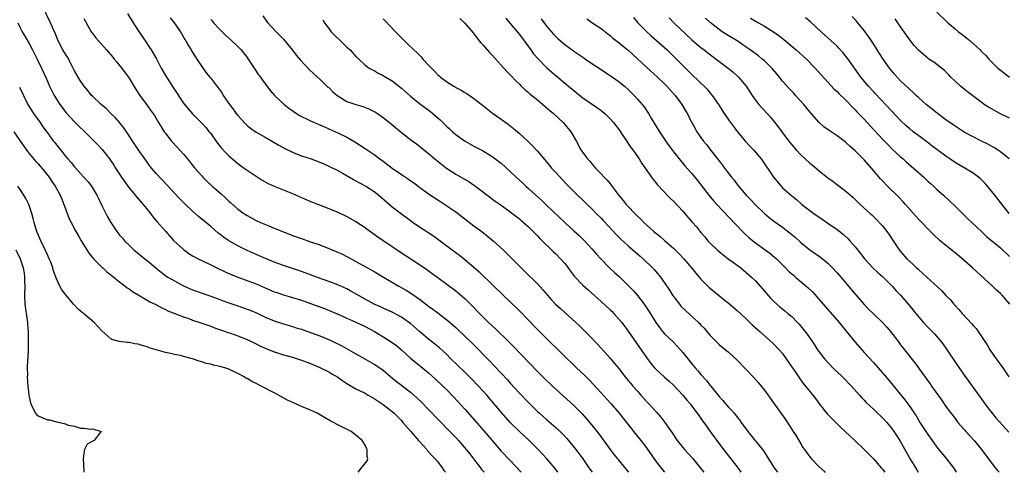
# Model space of a CAD drawing. Units: inches. Extents: x 2625000 to 2628000, y 1476000 to 1479000.
# Drawn here: x 2626409 to 2626626, y 1476000 to 1476100 of the extents above; entities that cross this region are included whole.
import ezdxf

# ---------------------------------------------------------------- set-up
doc = ezdxf.new("R2010")
doc.units = ezdxf.units.IN
doc.header["$MEASUREMENT"] = 0
doc.layers.add('LD26251476_2ft', color=242, linetype='Continuous')

msp = doc.modelspace()

# ---------------------------------------------------------------- linework, layer by layer
at = {"layer": 'LD26251476_2ft'}
for points, elevation in [([(2626527.49, 1476000), (2626526.85, 1476000.85), (2626525.05, 1476003), (2626523.16, 1476005), (2626521.15, 1476007), (2626519, 1476009.01), (2626517, 1476011), (2626516.05, 1476012.05), (2626515, 1476013.25), (2626511.8, 1476017), (2626510, 1476019), (2626508.54, 1476020.54), (2626507, 1476022.08), (2626503.92, 1476025), (2626503, 1476025.9), (2626501.39, 1476027.39), (2626500.3, 1476028.3), (2626499, 1476029.34), (2626497.01, 1476031.01), (2626495, 1476032.74), (2626494.67, 1476033), (2626493, 1476034.16), (2626491, 1476035.23), (2626489.79, 1476035.79), (2626489, 1476036.13), (2626488.41, 1476036.41), (2626487, 1476037.04), (2626485, 1476038.13), (2626481.9, 1476039.9), (2626481, 1476040.36), (2626479, 1476041.28), (2626477, 1476042.04), (2626474.27, 1476043), (2626473, 1476043.47), (2626471, 1476044.19), (2626467, 1476045.52), (2626465, 1476046.29), (2626461, 1476047.98), (2626459, 1476048.86), (2626457, 1476049.83), (2626454.97, 1476051), (2626453.8, 1476051.8), (2626453, 1476052.43), (2626452.67, 1476052.67), (2626451, 1476054.12), (2626448.33, 1476056.33), (2626447, 1476057.5), (2626445.21, 1476059.21), (2626444.21, 1476060.21), (2626443, 1476061.49), (2626441.33, 1476063.33), (2626439, 1476065.8), (2626437.98, 1476067), (2626437.54, 1476067.54), (2626436.69, 1476068.69), (2626435, 1476071.05), (2626431.82, 1476075.82), (2626430.94, 1476076.94), (2626430.01, 1476078.01), (2626429.02, 1476079.02), (2626428.01, 1476080.01), (2626426.84, 1476081), (2626425, 1476082.72), (2626424.74, 1476083), (2626423.96, 1476083.96), (2626423, 1476085.08), (2626422.25, 1476086.25), (2626421.79, 1476087), (2626421, 1476088.39), (2626420.69, 1476089), (2626420.31, 1476089.69), (2626419.41, 1476091.41), (2626419, 1476092.04), (2626418.44, 1476093), (2626417.41, 1476095), (2626417, 1476095.95), (2626416.7, 1476096.7), (2626416.19, 1476097.81), (2626415.68, 1476099), (2626414.18, 1476102.18)], 11324), ([(2626432.69, 1476101), (2626433.53, 1476099.54), (2626435, 1476097.26), (2626436.55, 1476095), (2626437.53, 1476093.53), (2626437.85, 1476093), (2626438.3, 1476092.3), (2626439.02, 1476091.02), (2626440.11, 1476089), (2626441.27, 1476087), (2626442.7, 1476084.7), (2626445, 1476081.29), (2626446.03, 1476080.03), (2626446.96, 1476078.96), (2626448.97, 1476076.97), (2626449.91, 1476075.91), (2626450.68, 1476075), (2626451, 1476074.58), (2626452.13, 1476073), (2626452.5, 1476072.5), (2626453.38, 1476071.38), (2626454.33, 1476070.33), (2626455, 1476069.67), (2626457, 1476067.98), (2626457.57, 1476067.57), (2626458.38, 1476067), (2626459, 1476066.54), (2626461, 1476065.18), (2626462.34, 1476064.34), (2626463, 1476063.95), (2626463.62, 1476063.62), (2626465, 1476062.97), (2626469, 1476061.39), (2626471, 1476060.51), (2626472.03, 1476060.03), (2626473, 1476059.64), (2626473.45, 1476059.45), (2626477, 1476058.08), (2626479, 1476057.25), (2626480.55, 1476056.55), (2626481, 1476056.32), (2626483, 1476055.21), (2626485, 1476053.87), (2626485.5, 1476053.5), (2626487, 1476052.45), (2626487.84, 1476051.84), (2626489, 1476051.06), (2626490.21, 1476050.21), (2626492.6, 1476048.6), (2626497, 1476045.76), (2626498.63, 1476044.63), (2626499.79, 1476043.79), (2626501, 1476042.87), (2626505, 1476039.99), (2626505.55, 1476039.55), (2626507, 1476038.28), (2626508.63, 1476036.63), (2626510.18, 1476035), (2626511, 1476034.18), (2626512.23, 1476033), (2626513.67, 1476031.67), (2626516.71, 1476028.72), (2626517.71, 1476027.71), (2626523, 1476022.19), (2626524.6, 1476020.6), (2626526.31, 1476019), (2626531, 1476014.72), (2626532.86, 1476012.86), (2626533.8, 1476011.8), (2626535, 1476010.35), (2626536.48, 1476008.48), (2626539, 1476005.03), (2626539.88, 1476003.88), (2626541, 1476002.51), (2626542.27, 1476001), (2626543.06, 1476000)], 11328), ([(2626611, 1476101.34), (2626613.37, 1476099), (2626615, 1476097.62), (2626615.76, 1476097), (2626616.47, 1476096.47), (2626617, 1476096.05), (2626617.62, 1476095.62), (2626618.36, 1476095), (2626620.53, 1476093), (2626620.76, 1476092.76), (2626621, 1476092.5), (2626621.75, 1476091.75), (2626622.43, 1476091), (2626624.45, 1476089), (2626625, 1476088.55), (2626626.98, 1476087)], 11362), ([(2626408.48, 1476099), (2626409, 1476097.87), (2626409.42, 1476097), (2626410, 1476096), (2626411, 1476094.38), (2626411.75, 1476093), (2626412.16, 1476092.16), (2626412.76, 1476091), (2626413.74, 1476089), (2626414.75, 1476086.75), (2626415, 1476086.1), (2626415.47, 1476085), (2626416.47, 1476083), (2626417, 1476082.12), (2626417.73, 1476081), (2626419.16, 1476079.16), (2626421, 1476077.16), (2626422.08, 1476076.08), (2626423, 1476075.15), (2626426.1, 1476072.1), (2626427.07, 1476071.07), (2626428.68, 1476069), (2626429, 1476068.56), (2626429.63, 1476067.63), (2626430.03, 1476067), (2626431.35, 1476065), (2626432.75, 1476063), (2626433, 1476062.67), (2626434.35, 1476061), (2626434.62, 1476060.62), (2626436.08, 1476059), (2626437.73, 1476057), (2626438.27, 1476056.27), (2626439.18, 1476055.18), (2626441, 1476053.06), (2626442.9, 1476051), (2626445, 1476049.02), (2626446.19, 1476048.19), (2626447, 1476047.68), (2626448.23, 1476047), (2626449, 1476046.62), (2626451, 1476045.67), (2626452.36, 1476045), (2626454.15, 1476044.15), (2626455, 1476043.77), (2626457, 1476042.93), (2626461, 1476041.47), (2626465, 1476039.77), (2626465.56, 1476039.56), (2626467, 1476039.06), (2626471, 1476037.89), (2626473, 1476037.19), (2626475, 1476036.41), (2626476.03, 1476036.03), (2626477.46, 1476035.46), (2626479.34, 1476034.66), (2626481, 1476033.9), (2626482.94, 1476033.06), (2626485, 1476032.1), (2626487.07, 1476031), (2626489.53, 1476029.53), (2626491, 1476028.56), (2626491.9, 1476027.9), (2626493, 1476026.97), (2626495, 1476025.16), (2626496.17, 1476024.18), (2626497.29, 1476023.29), (2626499, 1476021.87), (2626500.52, 1476020.52), (2626502.16, 1476019), (2626503, 1476018.18), (2626504.57, 1476016.57), (2626507, 1476013.87), (2626510.23, 1476010.24), (2626512.08, 1476008.08), (2626513, 1476006.97), (2626515, 1476004.67), (2626517, 1476002.57), (2626519.38, 1476000)], 11322), ([(2626423, 1476099.89), (2626424.67, 1476097), (2626425, 1476096.53), (2626425.68, 1476095.68), (2626428.03, 1476093), (2626428.47, 1476092.47), (2626429, 1476091.91), (2626429.39, 1476091.39), (2626429.73, 1476091), (2626430.29, 1476090.29), (2626431, 1476089.53), (2626432.86, 1476087), (2626433, 1476086.79), (2626434.45, 1476084.45), (2626435.39, 1476083), (2626436.82, 1476081), (2626437.76, 1476079.76), (2626438.57, 1476078.57), (2626439.52, 1476077), (2626440.06, 1476076.06), (2626440.74, 1476075), (2626441, 1476074.64), (2626442.3, 1476073), (2626442.62, 1476072.62), (2626445, 1476070.05), (2626445.49, 1476069.49), (2626447.51, 1476067), (2626449, 1476065.24), (2626449.22, 1476065), (2626450.11, 1476064.11), (2626451.31, 1476063), (2626453.28, 1476061.28), (2626454.33, 1476060.33), (2626455, 1476059.7), (2626455.38, 1476059.38), (2626457, 1476057.95), (2626458.28, 1476057), (2626459, 1476056.51), (2626461, 1476055.42), (2626461.94, 1476055), (2626463.77, 1476054.23), (2626465, 1476053.74), (2626467, 1476052.92), (2626469, 1476052.14), (2626471, 1476051.45), (2626473, 1476050.77), (2626475, 1476050.06), (2626477, 1476049.29), (2626478.62, 1476048.62), (2626480, 1476048), (2626481, 1476047.5), (2626481.92, 1476047), (2626483, 1476046.44), (2626487, 1476044.2), (2626489.03, 1476043), (2626492.47, 1476041), (2626494.09, 1476040.09), (2626495.32, 1476039.32), (2626497, 1476038.12), (2626499, 1476036.57), (2626499.91, 1476035.91), (2626501, 1476035.08), (2626503, 1476033.58), (2626504.4, 1476032.4), (2626505, 1476031.86), (2626505.45, 1476031.45), (2626508.49, 1476028.49), (2626512.49, 1476024.49), (2626513.47, 1476023.47), (2626515, 1476021.85), (2626516.37, 1476020.37), (2626517, 1476019.64), (2626519, 1476017.44), (2626521, 1476015.35), (2626523, 1476013.41), (2626523.45, 1476013), (2626525, 1476011.6), (2626527, 1476009.87), (2626528.49, 1476008.49), (2626529.46, 1476007.46), (2626531.44, 1476005), (2626532.12, 1476004.12), (2626532.95, 1476003), (2626534.34, 1476001), (2626535.01, 1476000)], 11326), ([(2626442.06, 1476100.06), (2626442.91, 1476099), (2626444.3, 1476097), (2626445.29, 1476095.29), (2626445.5, 1476095), (2626446.02, 1476094.02), (2626446.68, 1476093), (2626446.79, 1476092.79), (2626447.56, 1476091.56), (2626447.95, 1476091), (2626449.15, 1476089.15), (2626449.99, 1476087.99), (2626450.79, 1476087), (2626451, 1476086.76), (2626452.37, 1476085), (2626452.66, 1476084.66), (2626453.48, 1476083.48), (2626453.76, 1476083), (2626455.1, 1476081), (2626455.93, 1476079.93), (2626456.63, 1476079), (2626457, 1476078.53), (2626458.69, 1476076.69), (2626459, 1476076.39), (2626459.77, 1476075.77), (2626461, 1476074.9), (2626463, 1476073.79), (2626464.78, 1476072.78), (2626466.03, 1476072.03), (2626467.29, 1476071.29), (2626469, 1476070.46), (2626470.05, 1476070.05), (2626471, 1476069.71), (2626473.12, 1476069), (2626475, 1476068.28), (2626475.89, 1476067.89), (2626477, 1476067.44), (2626479, 1476066.46), (2626480.18, 1476065.82), (2626481.6, 1476065), (2626482.47, 1476064.47), (2626483, 1476064.2), (2626483.75, 1476063.75), (2626485.15, 1476063), (2626487, 1476061.8), (2626488.05, 1476061), (2626491, 1476058.45), (2626493, 1476056.9), (2626495.63, 1476055), (2626497, 1476054.07), (2626500.05, 1476052.05), (2626501.22, 1476051.22), (2626504.16, 1476049), (2626505.79, 1476047.79), (2626507, 1476046.85), (2626509, 1476045.17), (2626510.14, 1476044.14), (2626513.39, 1476041), (2626519, 1476035.54), (2626521, 1476033.52), (2626523, 1476031.46), (2626525, 1476029.48), (2626531.6, 1476023), (2626533.35, 1476021.35), (2626534.36, 1476020.36), (2626535.35, 1476019.35), (2626539.13, 1476015.13), (2626541, 1476013), (2626544.51, 1476008.51), (2626545.73, 1476007), (2626547, 1476005.36), (2626549, 1476002.55), (2626550.54, 1476000.54), (2626551.01, 1476000)], 11330), ([(2626451, 1476099.72), (2626451.36, 1476099.36), (2626451.64, 1476099), (2626453, 1476097.5), (2626453.5, 1476097), (2626454.28, 1476096.28), (2626455, 1476095.58), (2626455.65, 1476095), (2626457, 1476093.73), (2626457.68, 1476093), (2626459, 1476091.33), (2626459.24, 1476091), (2626460.59, 1476089), (2626460.74, 1476088.74), (2626461.55, 1476087.55), (2626461.97, 1476087), (2626462.37, 1476086.37), (2626464.08, 1476084.08), (2626465.01, 1476083), (2626467.16, 1476081), (2626468.19, 1476080.19), (2626469.35, 1476079.35), (2626470.57, 1476078.57), (2626471, 1476078.35), (2626472.23, 1476077.77), (2626473, 1476077.39), (2626474.65, 1476076.65), (2626475, 1476076.52), (2626476.03, 1476076.03), (2626477, 1476075.62), (2626479, 1476074.74), (2626481, 1476073.76), (2626482.73, 1476072.73), (2626485, 1476071.28), (2626487, 1476069.97), (2626488.28, 1476069), (2626489, 1476068.49), (2626491, 1476066.96), (2626493, 1476065.58), (2626494.54, 1476064.54), (2626495.72, 1476063.72), (2626497, 1476062.77), (2626499, 1476061.34), (2626501, 1476059.97), (2626503, 1476058.68), (2626505, 1476057.36), (2626506.35, 1476056.35), (2626509, 1476054.28), (2626510.71, 1476053), (2626512, 1476052), (2626513.23, 1476051), (2626515.41, 1476049), (2626517.22, 1476047.22), (2626519, 1476045.42), (2626520.23, 1476044.23), (2626523, 1476041.46), (2626524.19, 1476040.19), (2626525.18, 1476039), (2626526.04, 1476038.04), (2626526.99, 1476036.99), (2626528.03, 1476036.03), (2626531.46, 1476033), (2626532.26, 1476032.26), (2626534.26, 1476030.26), (2626536.2, 1476028.2), (2626539, 1476025.16), (2626539.99, 1476023.99), (2626541, 1476022.76), (2626541.75, 1476021.75), (2626542.64, 1476020.64), (2626543, 1476020.22), (2626543.53, 1476019.53), (2626544.01, 1476019), (2626545, 1476017.84), (2626545.77, 1476017), (2626547, 1476015.6), (2626547.58, 1476015), (2626549.22, 1476013.22), (2626550.16, 1476012.16), (2626551.05, 1476011), (2626552.67, 1476008.67), (2626553.78, 1476007), (2626555, 1476005.43), (2626555.36, 1476005), (2626557.11, 1476003.11), (2626558.94, 1476000.94), (2626559.64, 1476000)], 11332), ([(2626462.47, 1476100.47), (2626463.32, 1476099.32), (2626463.59, 1476099), (2626465.44, 1476097), (2626466.21, 1476096.21), (2626467, 1476095.36), (2626469, 1476092.91), (2626469.84, 1476091.84), (2626470.75, 1476090.75), (2626472.69, 1476088.69), (2626473.71, 1476087.71), (2626475, 1476086.58), (2626476.83, 1476084.83), (2626477, 1476084.69), (2626477.84, 1476083.84), (2626478.84, 1476083), (2626479, 1476082.88), (2626481, 1476081.67), (2626483, 1476080.96), (2626484.51, 1476080.51), (2626485.95, 1476079.95), (2626487, 1476079.45), (2626487.29, 1476079.29), (2626487.73, 1476079), (2626489, 1476078.13), (2626490.72, 1476076.72), (2626493, 1476074.8), (2626495.35, 1476073), (2626496.3, 1476072.3), (2626497, 1476071.8), (2626497.44, 1476071.44), (2626499, 1476070.21), (2626500.38, 1476069), (2626501.82, 1476067.82), (2626502.92, 1476067), (2626505, 1476065.66), (2626507.92, 1476063.92), (2626509.13, 1476063.13), (2626510.3, 1476062.3), (2626513.7, 1476059.7), (2626515, 1476058.79), (2626517, 1476057.34), (2626519, 1476055.78), (2626519.41, 1476055.41), (2626519.92, 1476055), (2626521, 1476054.04), (2626523, 1476052.06), (2626523.51, 1476051.51), (2626526.54, 1476048.54), (2626527, 1476048.12), (2626528.08, 1476047), (2626529, 1476045.94), (2626529.75, 1476045), (2626530.27, 1476044.27), (2626531.14, 1476043.14), (2626533, 1476041.18), (2626534.14, 1476040.14), (2626535, 1476039.41), (2626537, 1476037.63), (2626539, 1476035.8), (2626539.41, 1476035.41), (2626539.8, 1476035), (2626541, 1476033.67), (2626541.54, 1476033), (2626543, 1476031.06), (2626545.48, 1476027.48), (2626545.86, 1476027), (2626547, 1476025.25), (2626547.97, 1476023.97), (2626548.77, 1476023), (2626549, 1476022.77), (2626551, 1476020.98), (2626552.03, 1476020.03), (2626553, 1476019.11), (2626554.99, 1476017), (2626555.9, 1476015.9), (2626556.68, 1476015), (2626557, 1476014.59), (2626557.67, 1476013.67), (2626558.2, 1476013), (2626558.51, 1476012.51), (2626559, 1476011.88), (2626559.36, 1476011.36), (2626559.65, 1476011), (2626561.07, 1476009), (2626561.85, 1476007.85), (2626562.48, 1476007), (2626563.99, 1476005), (2626565.33, 1476003.33), (2626567, 1476001.17), (2626567.83, 1476000)], 11334), ([(2626475.66, 1476099.66), (2626476.04, 1476099), (2626477, 1476097.71), (2626477.56, 1476097), (2626478.24, 1476096.24), (2626479.57, 1476095), (2626481, 1476093.63), (2626481.7, 1476093), (2626483, 1476091.55), (2626483.62, 1476091), (2626485, 1476089.67), (2626485.92, 1476089), (2626486.62, 1476088.62), (2626487, 1476088.45), (2626487.9, 1476087.9), (2626489, 1476087.39), (2626489.22, 1476087.22), (2626489.58, 1476087), (2626491, 1476086.18), (2626493, 1476084.6), (2626495, 1476082.8), (2626497, 1476081.21), (2626499.41, 1476079.41), (2626499.91, 1476079), (2626501, 1476078.05), (2626501.57, 1476077.57), (2626503, 1476076.17), (2626503.63, 1476075.63), (2626504.29, 1476075), (2626505, 1476074.4), (2626506.92, 1476073), (2626509, 1476071.8), (2626510.84, 1476070.84), (2626513, 1476069.55), (2626514.46, 1476068.46), (2626515, 1476068.03), (2626517, 1476066.22), (2626518.29, 1476065), (2626519.72, 1476063.72), (2626520.45, 1476063), (2626521, 1476062.52), (2626522.64, 1476061), (2626523.89, 1476059.89), (2626525, 1476058.84), (2626529, 1476054.99), (2626531, 1476053.16), (2626532.14, 1476052.14), (2626533.33, 1476051), (2626535, 1476049.23), (2626536.02, 1476048.02), (2626536.94, 1476047), (2626538.89, 1476045), (2626539.98, 1476043.98), (2626541.03, 1476043.03), (2626543, 1476041.15), (2626544.04, 1476040.04), (2626545, 1476038.92), (2626546.46, 1476037), (2626547.49, 1476035.49), (2626549.04, 1476033), (2626549.87, 1476031.87), (2626550.57, 1476031), (2626551, 1476030.52), (2626552.78, 1476028.78), (2626553.78, 1476027.78), (2626555, 1476026.35), (2626557, 1476023.88), (2626557.73, 1476023), (2626558.33, 1476022.33), (2626559, 1476021.53), (2626560.21, 1476020.21), (2626561, 1476019.18), (2626561.16, 1476019), (2626563, 1476016.7), (2626563.83, 1476015.83), (2626564.49, 1476015), (2626565, 1476014.43), (2626565.71, 1476013.71), (2626566.3, 1476013), (2626566.64, 1476012.64), (2626567, 1476012.14), (2626567.53, 1476011.53), (2626567.89, 1476011), (2626569.35, 1476009), (2626572.76, 1476004.76), (2626573.55, 1476003.55), (2626573.86, 1476003), (2626575.13, 1476001), (2626575.85, 1476000)], 11336), ([(2626489, 1476099.88), (2626489.44, 1476099.44), (2626491.69, 1476097), (2626493, 1476095.65), (2626493.34, 1476095.34), (2626493.66, 1476095), (2626494.36, 1476094.36), (2626495.75, 1476093), (2626496.4, 1476092.4), (2626497.41, 1476091.41), (2626497.76, 1476091), (2626499, 1476089.66), (2626499.61, 1476089), (2626500.3, 1476088.3), (2626501, 1476087.54), (2626501.3, 1476087.3), (2626501.61, 1476087), (2626502.41, 1476086.41), (2626503, 1476085.94), (2626504.53, 1476085), (2626504.84, 1476084.84), (2626505, 1476084.74), (2626506.17, 1476084.17), (2626507, 1476083.64), (2626507.41, 1476083.41), (2626509, 1476082.33), (2626510.87, 1476080.87), (2626511.96, 1476079.96), (2626513.07, 1476079.07), (2626515, 1476077.77), (2626516.03, 1476077), (2626516.61, 1476076.61), (2626517, 1476076.28), (2626517.73, 1476075.73), (2626519, 1476074.61), (2626520.88, 1476072.88), (2626521.91, 1476071.91), (2626522.73, 1476071), (2626523, 1476070.73), (2626525, 1476068.34), (2626525.59, 1476067.59), (2626526.1, 1476067), (2626527, 1476066.01), (2626529.42, 1476063.42), (2626531, 1476061.81), (2626531.83, 1476061), (2626533, 1476059.92), (2626533.91, 1476059), (2626535, 1476058), (2626535.95, 1476057), (2626537, 1476055.96), (2626537.47, 1476055.47), (2626539.77, 1476053), (2626540.35, 1476052.35), (2626541.35, 1476051.35), (2626543, 1476049.83), (2626543.99, 1476049), (2626545.59, 1476047.59), (2626546.28, 1476047), (2626548.35, 1476045), (2626548.67, 1476044.67), (2626550.11, 1476043), (2626551, 1476041.74), (2626552.08, 1476040.08), (2626552.75, 1476039), (2626553, 1476038.64), (2626554.28, 1476037), (2626554.61, 1476036.61), (2626555.62, 1476035.62), (2626558.46, 1476033), (2626558.74, 1476032.74), (2626559, 1476032.42), (2626559.71, 1476031.71), (2626560.34, 1476031), (2626561, 1476030.21), (2626563, 1476028.16), (2626563.62, 1476027.62), (2626565, 1476026.5), (2626567, 1476024.72), (2626569, 1476022.64), (2626570.53, 1476021), (2626571.7, 1476019.7), (2626573, 1476018.11), (2626575, 1476015.33), (2626577.62, 1476011.62), (2626579.35, 1476009), (2626580, 1476008), (2626581, 1476006.25), (2626581.49, 1476005.49), (2626581.82, 1476005), (2626582.31, 1476004.31), (2626583, 1476003.41), (2626583.36, 1476003), (2626585, 1476001.29), (2626586.2, 1476000.2), (2626586.46, 1476000)], 11338), ([(2626505.9, 1476099.9), (2626507, 1476098.86), (2626508.79, 1476096.79), (2626509, 1476096.56), (2626509.65, 1476095.65), (2626510.53, 1476094.53), (2626511, 1476094.04), (2626512.41, 1476092.41), (2626513, 1476091.84), (2626515, 1476089.67), (2626516.25, 1476088.25), (2626517, 1476087.49), (2626517.23, 1476087.23), (2626518.2, 1476086.2), (2626519, 1476085.44), (2626519.43, 1476085), (2626520.24, 1476084.24), (2626521, 1476083.64), (2626521.33, 1476083.33), (2626521.74, 1476083), (2626523, 1476081.98), (2626524.16, 1476081), (2626525.68, 1476079.68), (2626526.5, 1476079), (2626528.63, 1476077), (2626529.73, 1476075.73), (2626530.32, 1476075), (2626531.5, 1476073), (2626532.56, 1476071), (2626533.58, 1476069.58), (2626533.98, 1476069), (2626534.49, 1476068.49), (2626535, 1476067.89), (2626535.42, 1476067.42), (2626535.76, 1476067), (2626537, 1476065.73), (2626537.66, 1476065), (2626538.32, 1476064.32), (2626539, 1476063.48), (2626539.23, 1476063.23), (2626541, 1476060.9), (2626541.87, 1476059.87), (2626542.55, 1476059), (2626543, 1476058.5), (2626544.41, 1476057), (2626544.72, 1476056.72), (2626545, 1476056.41), (2626545.74, 1476055.74), (2626546.42, 1476055), (2626548.61, 1476053), (2626549, 1476052.69), (2626549.96, 1476051.96), (2626551, 1476051.02), (2626553, 1476049.25), (2626554.15, 1476048.15), (2626555.21, 1476047), (2626556.92, 1476045), (2626557.85, 1476043.85), (2626559, 1476042.53), (2626560.78, 1476040.78), (2626562.91, 1476039), (2626565, 1476037.32), (2626567, 1476035.61), (2626569, 1476033.77), (2626570.4, 1476032.4), (2626571.45, 1476031.45), (2626571.96, 1476031), (2626574.19, 1476029), (2626575, 1476028.26), (2626576.23, 1476027), (2626577, 1476026.12), (2626577.82, 1476025), (2626579.09, 1476023.09), (2626579.51, 1476022.49), (2626580.7, 1476020.7), (2626581.56, 1476019.56), (2626582.06, 1476019), (2626584.25, 1476016.25), (2626585.14, 1476015), (2626586.85, 1476012.85), (2626587.82, 1476011.82), (2626589, 1476010.65), (2626589.85, 1476009.85), (2626590.82, 1476009), (2626591.92, 1476007.92), (2626592.94, 1476007), (2626595, 1476005.03), (2626597, 1476002.94), (2626598.68, 1476001), (2626599, 1476000.66), (2626599.49, 1476000)], 11340), ([(2626515.99, 1476099.99), (2626517, 1476098.82), (2626519, 1476096.41), (2626521.49, 1476093), (2626522.14, 1476092.14), (2626523.09, 1476091.09), (2626525, 1476089.14), (2626526.12, 1476088.12), (2626527, 1476087.36), (2626527.45, 1476087), (2626529.83, 1476085), (2626531, 1476084.03), (2626532.3, 1476083), (2626533, 1476082.48), (2626536.23, 1476080.23), (2626537, 1476079.63), (2626537.37, 1476079.37), (2626537.81, 1476079), (2626539, 1476077.84), (2626539.77, 1476077), (2626541, 1476075.38), (2626541.82, 1476074.18), (2626542.75, 1476072.75), (2626543, 1476072.43), (2626543.55, 1476071.55), (2626543.97, 1476071), (2626545, 1476069.55), (2626545.37, 1476069), (2626545.99, 1476067.99), (2626546.72, 1476067), (2626548.5, 1476064.5), (2626549, 1476063.9), (2626549.39, 1476063.39), (2626549.74, 1476063), (2626550.31, 1476062.31), (2626552.31, 1476060.31), (2626553, 1476059.65), (2626555, 1476057.49), (2626556.14, 1476056.14), (2626557.18, 1476055), (2626558.02, 1476054.02), (2626559, 1476052.82), (2626559.85, 1476051.85), (2626560.56, 1476051), (2626561, 1476050.52), (2626562.56, 1476049), (2626563, 1476048.6), (2626563.88, 1476047.88), (2626565.01, 1476047.01), (2626566.16, 1476046.16), (2626567, 1476045.59), (2626567.79, 1476045), (2626569, 1476044.02), (2626570.12, 1476043), (2626571, 1476042.12), (2626573, 1476039.89), (2626574.34, 1476038.34), (2626575, 1476037.69), (2626575.73, 1476037), (2626576.4, 1476036.4), (2626577.52, 1476035.52), (2626578.16, 1476035), (2626579, 1476034.27), (2626580.26, 1476033), (2626580.62, 1476032.62), (2626581.52, 1476031.52), (2626582.4, 1476030.4), (2626584.05, 1476028.05), (2626584.71, 1476027), (2626585, 1476026.61), (2626586.24, 1476025), (2626588.09, 1476023), (2626589, 1476022.11), (2626590.16, 1476021), (2626592.16, 1476019), (2626593.94, 1476017), (2626594.43, 1476016.43), (2626595, 1476015.85), (2626595.4, 1476015.4), (2626597, 1476013.93), (2626597.46, 1476013.46), (2626599, 1476012.02), (2626599.93, 1476011), (2626601, 1476009.73), (2626601.54, 1476009), (2626602.83, 1476007), (2626605.06, 1476003.06), (2626606.57, 1476000.57), (2626606.89, 1476000)], 11342), ([(2626523.81, 1476099.81), (2626525, 1476098.22), (2626526.5, 1476096.5), (2626527, 1476095.97), (2626527.49, 1476095.49), (2626528.05, 1476095), (2626529, 1476094.18), (2626530.6, 1476093), (2626531, 1476092.71), (2626533, 1476091.38), (2626533.6, 1476091), (2626535, 1476090.03), (2626536.56, 1476089), (2626538.01, 1476088.01), (2626539, 1476087.39), (2626541, 1476085.98), (2626541.52, 1476085.52), (2626542.16, 1476085), (2626543, 1476084.25), (2626544.26, 1476083), (2626545, 1476082.19), (2626546.04, 1476081), (2626546.46, 1476080.46), (2626547.46, 1476079), (2626548.14, 1476077.86), (2626549.9, 1476075), (2626551.22, 1476073), (2626551.95, 1476071.95), (2626553, 1476070.51), (2626554.21, 1476069), (2626555.48, 1476067.48), (2626557, 1476065.77), (2626558.24, 1476064.24), (2626560.75, 1476061), (2626561.78, 1476059.78), (2626562.49, 1476059), (2626566.62, 1476054.62), (2626568.61, 1476052.61), (2626569.66, 1476051.66), (2626570.76, 1476050.76), (2626573.19, 1476049), (2626574.22, 1476048.22), (2626575.3, 1476047.3), (2626575.62, 1476047), (2626577.66, 1476045), (2626578.32, 1476044.32), (2626579.37, 1476043.37), (2626579.83, 1476043), (2626582.61, 1476040.61), (2626583.63, 1476039.63), (2626585, 1476038.14), (2626585.97, 1476037), (2626589.48, 1476033), (2626591, 1476031.09), (2626593, 1476028.62), (2626595, 1476026.39), (2626597, 1476024.21), (2626597.56, 1476023.56), (2626598.03, 1476023), (2626598.49, 1476022.49), (2626600.35, 1476020.35), (2626603.95, 1476015.95), (2626605, 1476014.51), (2626605.63, 1476013.63), (2626606.01, 1476013), (2626606.41, 1476012.41), (2626607.26, 1476011), (2626609, 1476008.34), (2626609.95, 1476007), (2626611, 1476005.56), (2626613.14, 1476003), (2626614.63, 1476001), (2626615.27, 1476000)], 11344), ([(2626533.83, 1476099.83), (2626535, 1476099.06), (2626537, 1476097.69), (2626538.52, 1476096.52), (2626539, 1476096.17), (2626539.62, 1476095.62), (2626541, 1476094.59), (2626541.86, 1476093.86), (2626543, 1476092.96), (2626544.01, 1476092.01), (2626547, 1476089.23), (2626549.45, 1476087), (2626551, 1476085.5), (2626551.49, 1476085), (2626553.29, 1476083), (2626554.77, 1476081), (2626555.94, 1476079), (2626556.97, 1476077), (2626557.7, 1476075.7), (2626558.12, 1476075), (2626559, 1476073.74), (2626559.53, 1476073), (2626560.2, 1476072.2), (2626561, 1476071.12), (2626562.67, 1476069), (2626563, 1476068.56), (2626563.71, 1476067.71), (2626564.2, 1476067), (2626565, 1476065.92), (2626565.71, 1476065), (2626566.3, 1476064.3), (2626567, 1476063.35), (2626567.28, 1476063), (2626569, 1476061), (2626569.99, 1476059.99), (2626571, 1476058.89), (2626573, 1476056.97), (2626574.07, 1476056.07), (2626575, 1476055.36), (2626575.48, 1476055), (2626577, 1476053.94), (2626578.66, 1476052.66), (2626579.74, 1476051.74), (2626581, 1476050.6), (2626583, 1476049.01), (2626584.21, 1476048.21), (2626585.38, 1476047.38), (2626587, 1476046.04), (2626588.01, 1476045), (2626589, 1476043.93), (2626591.51, 1476041), (2626592.17, 1476040.17), (2626594.96, 1476036.96), (2626595.93, 1476035.93), (2626597, 1476034.87), (2626599, 1476032.96), (2626599.94, 1476031.94), (2626600.77, 1476031), (2626602.31, 1476029), (2626603, 1476028.08), (2626603.83, 1476027), (2626606.1, 1476024.1), (2626608.65, 1476020.65), (2626609, 1476020.15), (2626609.5, 1476019.5), (2626609.84, 1476019), (2626611.98, 1476015.98), (2626613, 1476014.5), (2626615, 1476011.82), (2626615.64, 1476011), (2626617, 1476009.41), (2626617.36, 1476009), (2626619.17, 1476007), (2626620.83, 1476005), (2626623.87, 1476001), (2626624.38, 1476000.38), (2626624.69, 1476000)], 11346), ([(2626544.13, 1476100.13), (2626545.13, 1476099), (2626547.05, 1476097), (2626548.07, 1476096.07), (2626551, 1476093.51), (2626551.55, 1476093), (2626553, 1476091.57), (2626555, 1476089.54), (2626557, 1476087.59), (2626557.32, 1476087.32), (2626558.35, 1476086.35), (2626559, 1476085.69), (2626559.74, 1476085), (2626560.35, 1476084.35), (2626561, 1476083.54), (2626561.48, 1476083), (2626562.86, 1476081), (2626564.13, 1476079), (2626565, 1476077.76), (2626565.3, 1476077.3), (2626566.15, 1476076.15), (2626567.05, 1476075), (2626568.86, 1476072.86), (2626569.81, 1476071.81), (2626570.62, 1476071), (2626572.3, 1476069), (2626575.02, 1476065), (2626576.67, 1476063), (2626577, 1476062.67), (2626579, 1476060.85), (2626580.04, 1476060.04), (2626581.25, 1476059), (2626583, 1476057.61), (2626583.85, 1476057), (2626585.71, 1476055.71), (2626587, 1476054.87), (2626589, 1476053.46), (2626590.38, 1476052.38), (2626591.42, 1476051.42), (2626591.83, 1476051), (2626593, 1476049.62), (2626594.18, 1476048.18), (2626595.05, 1476047), (2626596.89, 1476045), (2626597.96, 1476043.96), (2626599, 1476043.1), (2626601.16, 1476041), (2626601.99, 1476039.99), (2626603, 1476038.98), (2626604.84, 1476036.84), (2626607, 1476034.14), (2626608.01, 1476033), (2626609, 1476031.94), (2626610.46, 1476030.46), (2626611.71, 1476029), (2626612.29, 1476028.29), (2626613.13, 1476027.13), (2626615.55, 1476023.55), (2626615.9, 1476023), (2626617, 1476021.39), (2626617.28, 1476021), (2626618.02, 1476020.02), (2626618.73, 1476019), (2626620.54, 1476016.54), (2626621.63, 1476015), (2626622.2, 1476014.2), (2626623.14, 1476013), (2626624, 1476012), (2626626.81, 1476008.81)], 11348), ([(2626552.03, 1476100.03), (2626553.04, 1476099), (2626557, 1476095.23), (2626558.19, 1476094.19), (2626559, 1476093.51), (2626559.68, 1476093), (2626560.42, 1476092.42), (2626562.36, 1476091), (2626564.97, 1476089), (2626566.08, 1476088.08), (2626567.25, 1476087), (2626568.94, 1476085), (2626570.27, 1476083), (2626571, 1476081.94), (2626571.79, 1476081), (2626573.62, 1476079), (2626574.27, 1476078.27), (2626575, 1476077.38), (2626576.05, 1476076.05), (2626576.8, 1476075), (2626578.28, 1476073), (2626579, 1476072.13), (2626579.98, 1476071), (2626581, 1476069.91), (2626581.99, 1476069), (2626583, 1476068.05), (2626583.6, 1476067.6), (2626585, 1476066.43), (2626587, 1476064.84), (2626588.07, 1476064.07), (2626589.44, 1476063), (2626590.34, 1476062.34), (2626591, 1476061.83), (2626591.93, 1476061), (2626592.51, 1476060.51), (2626593, 1476060.06), (2626593.53, 1476059.53), (2626594.11, 1476059), (2626596.3, 1476057), (2626596.67, 1476056.67), (2626597.69, 1476055.69), (2626598.66, 1476054.66), (2626599, 1476054.25), (2626600, 1476053), (2626600.42, 1476052.42), (2626601.22, 1476051.22), (2626602.68, 1476049), (2626603, 1476048.59), (2626604.4, 1476047), (2626605, 1476046.39), (2626605.76, 1476045.76), (2626606.52, 1476045), (2626606.78, 1476044.78), (2626607, 1476044.55), (2626607.85, 1476043.85), (2626608.75, 1476043), (2626612.02, 1476040.02), (2626613, 1476038.96), (2626613.96, 1476037.96), (2626614.73, 1476037), (2626615, 1476036.7), (2626615.83, 1476035.83), (2626616.53, 1476035), (2626618.7, 1476032.7), (2626619, 1476032.31), (2626619.63, 1476031.63), (2626620.09, 1476031), (2626621.27, 1476029.27), (2626621.44, 1476029), (2626622.06, 1476028.06), (2626622.69, 1476027), (2626624.07, 1476025), (2626625.31, 1476023.31), (2626625.52, 1476023), (2626626.82, 1476021)], 11350), ([(2626627.05, 1476037), (2626625.35, 1476039), (2626625, 1476039.34), (2626624.13, 1476040.13), (2626623.26, 1476041), (2626618.85, 1476045), (2626617, 1476046.64), (2626615, 1476048.29), (2626613, 1476049.9), (2626611.71, 1476051), (2626610.31, 1476052.31), (2626609, 1476053.58), (2626607.67, 1476055), (2626607, 1476055.69), (2626606.38, 1476056.38), (2626604.07, 1476059), (2626603.58, 1476059.58), (2626602.61, 1476060.61), (2626600.12, 1476063), (2626599, 1476064.14), (2626598.59, 1476064.59), (2626596.59, 1476067), (2626595, 1476068.77), (2626593, 1476070.75), (2626591.81, 1476071.81), (2626591, 1476072.57), (2626590.76, 1476072.76), (2626589, 1476074.07), (2626587.23, 1476075.23), (2626586.1, 1476076.1), (2626585, 1476077.08), (2626583, 1476079.36), (2626581.65, 1476081), (2626579.87, 1476083), (2626579.46, 1476083.46), (2626578.48, 1476084.48), (2626577, 1476086.15), (2626576.29, 1476087), (2626575.72, 1476087.72), (2626574.8, 1476088.8), (2626574.63, 1476089), (2626573, 1476090.59), (2626572.52, 1476091), (2626571.67, 1476091.67), (2626569.87, 1476093), (2626569, 1476093.61), (2626566.98, 1476094.98), (2626565.74, 1476095.74), (2626565, 1476096.17), (2626563.67, 1476097), (2626563, 1476097.46), (2626561.03, 1476099.03), (2626560.02, 1476100.02)], 11352), ([(2626569.96, 1476099.96), (2626571.69, 1476099), (2626573, 1476098.25), (2626575.01, 1476097), (2626576.16, 1476096.16), (2626577.29, 1476095.29), (2626580.02, 1476093), (2626582.25, 1476091), (2626584.19, 1476089), (2626585.51, 1476087.51), (2626588.39, 1476084.39), (2626589, 1476083.83), (2626589.39, 1476083.39), (2626591, 1476081.84), (2626592.4, 1476080.4), (2626593, 1476079.83), (2626593.39, 1476079.39), (2626595, 1476077.76), (2626596.3, 1476076.3), (2626599, 1476073.36), (2626600.15, 1476072.15), (2626601.16, 1476071.16), (2626603, 1476069.45), (2626603.53, 1476069), (2626604.3, 1476068.3), (2626605.87, 1476067), (2626608.09, 1476065), (2626609, 1476064.12), (2626609.58, 1476063.58), (2626610.24, 1476063), (2626611, 1476062.28), (2626612.47, 1476061), (2626613.78, 1476059.78), (2626615, 1476058.62), (2626616.61, 1476057), (2626617.84, 1476055.84), (2626618.68, 1476055), (2626620.91, 1476052.92), (2626621.95, 1476051.95), (2626625, 1476049.4), (2626627, 1476047.51)], 11354), ([(2626626.9, 1476057), (2626625, 1476059.38), (2626623.76, 1476061), (2626622.12, 1476063), (2626621.6, 1476063.6), (2626621, 1476064.23), (2626620.61, 1476064.61), (2626620.15, 1476065), (2626619, 1476065.87), (2626617.14, 1476067), (2626615.77, 1476067.77), (2626615, 1476068.23), (2626613.88, 1476069), (2626613, 1476069.58), (2626609.9, 1476071.9), (2626608.77, 1476072.77), (2626607, 1476074.05), (2626605.76, 1476075), (2626605, 1476075.61), (2626604.26, 1476076.26), (2626603, 1476077.49), (2626601, 1476079.58), (2626597.42, 1476083.42), (2626597, 1476083.84), (2626595.93, 1476085), (2626594.26, 1476087), (2626592.81, 1476089), (2626591.25, 1476091.25), (2626590.35, 1476092.35), (2626589.42, 1476093.42), (2626589, 1476093.83), (2626587.72, 1476095), (2626585.46, 1476097), (2626583.15, 1476099.15), (2626582.06, 1476100.06)], 11356), ([(2626626.95, 1476069), (2626625, 1476070.58), (2626624.38, 1476071), (2626623.54, 1476071.54), (2626622.25, 1476072.25), (2626620.68, 1476073), (2626619, 1476073.83), (2626617, 1476074.91), (2626615, 1476076.2), (2626613, 1476077.63), (2626611.15, 1476079), (2626609.95, 1476079.95), (2626609, 1476080.67), (2626608.61, 1476081), (2626607, 1476082.44), (2626606.41, 1476083), (2626605.71, 1476083.71), (2626605, 1476084.3), (2626604.65, 1476084.65), (2626603, 1476086.19), (2626602.23, 1476087), (2626601.66, 1476087.66), (2626600.56, 1476089), (2626599.15, 1476091), (2626597.85, 1476093), (2626597, 1476094.36), (2626596.58, 1476095), (2626595.94, 1476095.94), (2626595, 1476097.24), (2626593.3, 1476099.3), (2626592.33, 1476100.33)], 11358), ([(2626627, 1476077.95), (2626624.87, 1476079), (2626623, 1476080.01), (2626622.38, 1476080.38), (2626621.44, 1476081), (2626621, 1476081.32), (2626617.77, 1476083.77), (2626617, 1476084.37), (2626616.23, 1476085), (2626615, 1476086.11), (2626614.09, 1476087), (2626613.57, 1476087.57), (2626612.56, 1476088.56), (2626611.99, 1476089), (2626611, 1476089.81), (2626610.32, 1476090.32), (2626609.21, 1476091), (2626609, 1476091.15), (2626607, 1476092.84), (2626605.99, 1476093.99), (2626605, 1476095.19), (2626604.27, 1476096.27), (2626603, 1476098.05), (2626601.82, 1476099.82)], 11360), ([(2626408.83, 1476084.83), (2626409.71, 1476083), (2626410.73, 1476081), (2626411.59, 1476079.59), (2626411.98, 1476079), (2626413.39, 1476077), (2626414.03, 1476076.03), (2626415, 1476074.71), (2626416.3, 1476073), (2626416.61, 1476072.61), (2626417, 1476072.09), (2626419, 1476069.59), (2626419.5, 1476069), (2626420.23, 1476068.23), (2626421, 1476067.26), (2626423.05, 1476065), (2626423.96, 1476063.96), (2626424.69, 1476063), (2626425.93, 1476061), (2626426.29, 1476060.29), (2626427, 1476058.77), (2626427.87, 1476057), (2626428.28, 1476056.28), (2626428.96, 1476055), (2626430.34, 1476053), (2626431, 1476052.14), (2626431.52, 1476051.52), (2626431.97, 1476051), (2626433, 1476049.98), (2626434.03, 1476049), (2626435.68, 1476047.68), (2626436.49, 1476047), (2626437, 1476046.61), (2626437.89, 1476045.89), (2626438.98, 1476044.98), (2626440.08, 1476044.08), (2626441.21, 1476043.21), (2626441.55, 1476043), (2626443, 1476042.12), (2626445, 1476041.07), (2626447, 1476040.19), (2626447.87, 1476039.87), (2626449.34, 1476039.34), (2626451, 1476038.8), (2626453, 1476038.08), (2626453.77, 1476037.77), (2626455, 1476037.34), (2626457, 1476036.67), (2626459, 1476035.95), (2626459.68, 1476035.68), (2626461.08, 1476035.08), (2626463, 1476034.18), (2626465, 1476033.36), (2626467, 1476032.7), (2626468.3, 1476032.3), (2626469, 1476032.1), (2626469.83, 1476031.83), (2626471, 1476031.49), (2626471.35, 1476031.35), (2626473, 1476030.8), (2626475, 1476030.02), (2626477.13, 1476029.13), (2626479.87, 1476027.87), (2626481.46, 1476027), (2626483, 1476026.09), (2626484.97, 1476025), (2626487, 1476023.84), (2626488.24, 1476023), (2626489, 1476022.46), (2626490.69, 1476021), (2626491.96, 1476019.96), (2626493, 1476019.17), (2626495, 1476017.63), (2626495.74, 1476017), (2626496.4, 1476016.4), (2626497.42, 1476015.42), (2626499, 1476013.84), (2626503.71, 1476009), (2626505, 1476007.66), (2626505.62, 1476007), (2626507.31, 1476005), (2626508.05, 1476004.05), (2626508.88, 1476003), (2626510.4, 1476001), (2626510.65, 1476000.65), (2626511, 1476000.23), (2626511.18, 1476000)], 11320), ([(2626407.6, 1476075), (2626408.94, 1476073.06), (2626410.65, 1476070.65), (2626412.46, 1476068.46), (2626413, 1476067.89), (2626413.41, 1476067.41), (2626413.79, 1476067), (2626415.38, 1476065), (2626416.01, 1476064.01), (2626416.74, 1476063), (2626417.83, 1476061), (2626418.16, 1476060.16), (2626418.66, 1476059), (2626419, 1476058.01), (2626419.81, 1476055.81), (2626420.21, 1476055), (2626421.19, 1476053.19), (2626421.91, 1476051.91), (2626422.45, 1476051), (2626424.19, 1476048.19), (2626425.19, 1476047), (2626427, 1476045.2), (2626427.23, 1476045), (2626428.13, 1476044.13), (2626429, 1476043.47), (2626431, 1476041.83), (2626432.15, 1476041), (2626432.62, 1476040.62), (2626433, 1476040.38), (2626433.79, 1476039.79), (2626437, 1476037.9), (2626437.55, 1476037.55), (2626438.73, 1476037), (2626440.2, 1476036.2), (2626441, 1476035.87), (2626441.58, 1476035.58), (2626445, 1476034.21), (2626446.17, 1476033.83), (2626447, 1476033.53), (2626448.6, 1476033), (2626451, 1476032.14), (2626451.83, 1476031.83), (2626454.28, 1476031), (2626454.8, 1476030.8), (2626455.38, 1476030.62), (2626457, 1476030.05), (2626459, 1476029.27), (2626461, 1476028.29), (2626461.85, 1476027.85), (2626463, 1476027.32), (2626465, 1476026.51), (2626465.7, 1476026.3), (2626467, 1476025.88), (2626469, 1476025.33), (2626470.12, 1476025), (2626471, 1476024.71), (2626473, 1476023.92), (2626475, 1476023.07), (2626477, 1476022.09), (2626477.68, 1476021.68), (2626479, 1476020.91), (2626480.11, 1476020.11), (2626481, 1476019.58), (2626481.35, 1476019.35), (2626483, 1476018.41), (2626485, 1476017.4), (2626485.71, 1476017), (2626486.51, 1476016.51), (2626487, 1476016.25), (2626489, 1476014.93), (2626491, 1476013.36), (2626491.41, 1476013), (2626493, 1476011.37), (2626493.35, 1476011), (2626495.09, 1476009), (2626495.94, 1476007.94), (2626496.81, 1476007), (2626497, 1476006.76), (2626498.58, 1476005), (2626498.76, 1476004.76), (2626499, 1476004.52), (2626499.7, 1476003.7), (2626500.42, 1476003), (2626501, 1476002.31), (2626502, 1476001), (2626502.39, 1476000.39), (2626502.7, 1476000)], 11318), ([(2626483.48, 1476000), (2626484.21, 1476001), (2626484.61, 1476001.39), (2626485.44, 1476002.56), (2626485.58, 1476003), (2626485.45, 1476003.45), (2626485.46, 1476005), (2626485.29, 1476005.29), (2626485, 1476005.94), (2626484.39, 1476007), (2626483, 1476008.2), (2626481.92, 1476009), (2626479, 1476010.44), (2626478.02, 1476011), (2626477.34, 1476011.34), (2626476.05, 1476012.05), (2626474.43, 1476013), (2626473, 1476013.69), (2626471, 1476014.52), (2626470.64, 1476014.64), (2626469.89, 1476015), (2626469.26, 1476015.26), (2626467.89, 1476015.89), (2626466.59, 1476016.59), (2626465.92, 1476017), (2626465, 1476017.51), (2626462.14, 1476019), (2626461, 1476019.54), (2626460.02, 1476020.02), (2626459, 1476020.62), (2626458.75, 1476020.75), (2626458.37, 1476021), (2626457, 1476021.77), (2626455, 1476022.71), (2626454.13, 1476023), (2626453, 1476023.32), (2626451.6, 1476023.6), (2626451, 1476023.78), (2626449.99, 1476023.99), (2626449, 1476024.33), (2626448.45, 1476024.45), (2626447, 1476024.98), (2626445, 1476025.51), (2626444.32, 1476025.68), (2626443, 1476025.95), (2626441.75, 1476026.25), (2626441, 1476026.38), (2626439, 1476026.95), (2626437.43, 1476027.43), (2626437, 1476027.61), (2626435.9, 1476027.9), (2626435, 1476028.2), (2626434.27, 1476028.27), (2626433, 1476028.55), (2626432.55, 1476028.55), (2626430.79, 1476028.79), (2626429.22, 1476029.22), (2626429, 1476029.36), (2626427.04, 1476031.04), (2626426.1, 1476032.1), (2626425.33, 1476033), (2626422.95, 1476035), (2626421.83, 1476035.83), (2626420.88, 1476036.88), (2626420.79, 1476037), (2626419.04, 1476039.04), (2626418.18, 1476040.18), (2626417.72, 1476041), (2626417, 1476042.59), (2626416.87, 1476043), (2626416.36, 1476044.36), (2626416.23, 1476045), (2626415.74, 1476046.26), (2626415.43, 1476047), (2626415, 1476047.85), (2626414.66, 1476048.66), (2626413.56, 1476051), (2626412.71, 1476053), (2626412.07, 1476055), (2626411.87, 1476055.87), (2626411.55, 1476057), (2626410.9, 1476059), (2626410.28, 1476060.28), (2626409.84, 1476061), (2626409, 1476062.24), (2626408.52, 1476063)], 11316), ([(2626408.08, 1476049), (2626408.98, 1476047), (2626409.65, 1476045), (2626409.88, 1476043.88), (2626409.99, 1476043), (2626409.99, 1476042.01), (2626410.05, 1476041), (2626409.99, 1476039), (2626410.04, 1476037), (2626410.54, 1476033.46), (2626410.62, 1476033), (2626410.65, 1476032.65), (2626410.74, 1476031), (2626410.76, 1476029), (2626410.75, 1476028.75), (2626410.76, 1476027), (2626410.72, 1476025.28), (2626410.65, 1476024.65), (2626410.57, 1476023), (2626410.59, 1476021.41), (2626410.57, 1476021), (2626410.73, 1476019), (2626410.93, 1476017.07), (2626411, 1476016.58), (2626411.31, 1476015.31), (2626411.36, 1476015), (2626412.4, 1476013), (2626412.68, 1476012.68), (2626413, 1476012.44), (2626415, 1476011.57), (2626415.52, 1476011.52), (2626417, 1476011.08), (2626417.09, 1476011.09), (2626419, 1476010.69), (2626419.6, 1476010.4), (2626421, 1476010.18), (2626422.32, 1476009.68), (2626423, 1476009.68), (2626424.47, 1476009.52), (2626425, 1476009.58), (2626426.82, 1476009), (2626426.44, 1476008.44), (2626425.34, 1476007), (2626425.1, 1476006.9), (2626425, 1476006.82), (2626423.8, 1476006.2), (2626423.2, 1476005), (2626423, 1476004.12), (2626422.89, 1476003), (2626423, 1476000.37), (2626423.02, 1476000)], 11314)]:
    msp.add_lwpolyline(points, dxfattribs=dict(at, elevation=elevation))

doc.saveas('drawing.dxf')
